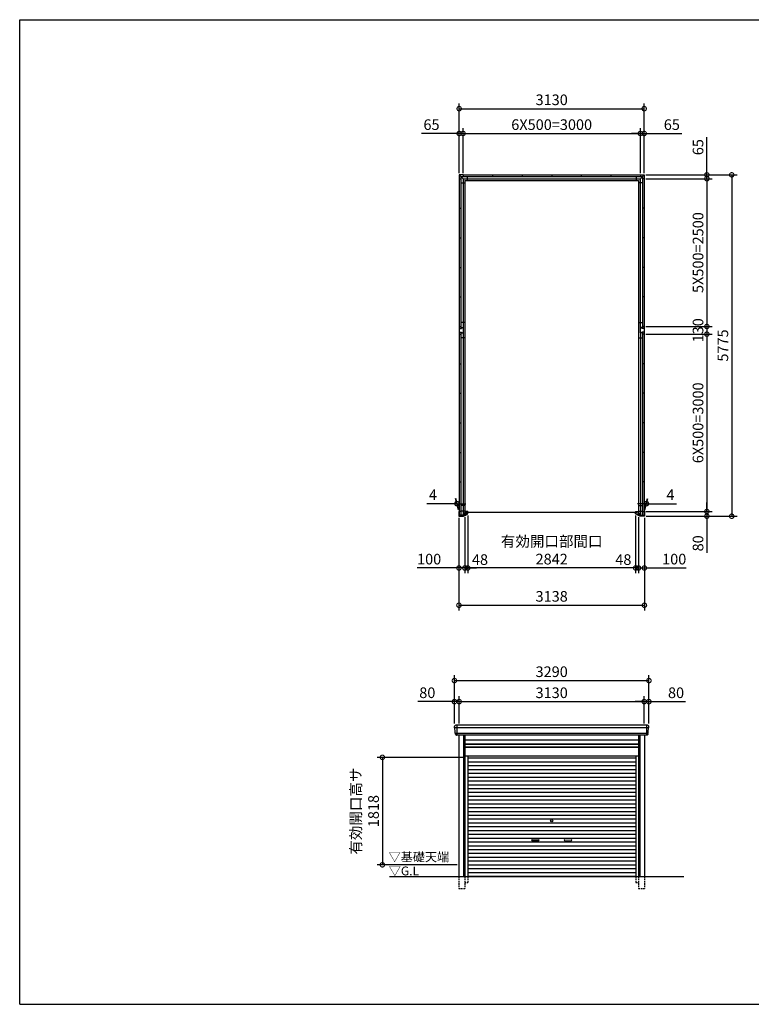
# Model space of a CAD drawing. Extents: x 0 to 24131, y -328 to 16658.
# Drawn here: x 0 to 12377, y 0 to 16658 of the extents above; entities that cross this region are included whole.
import ezdxf

# ---------------------------------------------------------------- set-up
doc = ezdxf.new("R2010")
doc.units = 0
doc.header["$LTSCALE"] = 20
doc.header["$PDMODE"] = 3
doc.header["$PDSIZE"] = 2
doc.linetypes.add('HIDDEN', pattern=[0.375, 0.25, -0.125])
doc.layers.get('0').update_dxf_attribs({"linetype": 'CONTINUOUS'})
doc.layers.get('DEFPOINTS').update_dxf_attribs({"linetype": 'CONTINUOUS'})
for name, color, linetype in [('仕様書枠', 230, 'CONTINUOUS'), ('寸法', 4, 'CONTINUOUS'), ('破線', 2, 'HIDDEN'), ('細線', 5, 'CONTINUOUS'), ('部品1', 7, 'CONTINUOUS'), ('Ｇ．Ｌ', 30, 'CONTINUOUS')]:
    doc.layers.add(name, color=color, linetype=linetype)
doc.styles.add('STYLE1', font='isocp.shx', dxfattribs={"bigfont": 'bigfont.shx'})
doc.styles.add('STYLE2', font='txt')
doc.dimstyles.new('INABA_S60G', dxfattribs={"dimscale": 60, "dimtxt": 3, "dimasz": 2.5, "dimexe": 1.5, "dimexo": 0.5, "dimgap": 1, "dimtad": 3, "dimdec": 1, "dimdsep": 46, "dimtxsty": 'STYLE1', "dimblk1": 'DOTSMALL', "dimblk2": 'DOTSMALL', "dimsah": 1, "dimcen": 0, "dimclrt": 7, "dimadec": 0, "dimazin": 0, "dimtfac": 1, "dimtdec": 4, "dimtix": 1, "dimtmove": 0, "dimatfit": 3, "dimldrblk": 'DOTSMALL', "dimfxl": 1, "dimtolj": 1, "dimtzin": 0, "dimarcsym": 0})

# ---------------------------------------------------------------- blocks, each defined once
blk = doc.blocks.new('_DOTSMALL')
at = {"color": 0, "linetype": 'ByBlock', "ltscale": 50, "const_width": 0.5}
blk.add_lwpolyline([(-0.0625, 0, 1), (0.0625, 0, 1)], format="xyb", close=True, dxfattribs=at)
blk = doc.blocks.new('*D3')
at = {"layer": 'DEFPOINTS', "color": 0, "ltscale": 50}
for p in [(10565, 11338), (10569, 8338), (11626, 8338)]:
    blk.add_point(p, dxfattribs=at)
at = {"layer": '寸法', "color": 0, "lineweight": -2, "ltscale": 50}
for p, q in [((10595, 11338), (11716, 11338)), ((11626, 11338), (11626, 8338)), ((10599, 8338), (11716, 8338))]:
    blk.add_line(p, q, dxfattribs=at)
at = {"layer": '寸法', "color": 0, "lineweight": -2, "ltscale": 50, "xscale": 150, "yscale": 150, "zscale": 150}
for p, rotation in [((11626, 11338), 90), ((11626, 8338), 270)]:
    blk.add_blockref('_DOTSMALL', p, dxfattribs=dict(at, rotation=rotation))
at = {"layer": '寸法', "color": 7, "ltscale": 50, "insert": (11476, 9838), "char_height": 180, "attachment_point": 5, "rotation": 90, "style": 'STYLE1'}
blk.add_mtext('\\A1;6X500=3000', dxfattribs=at)
blk = doc.blocks.new('*D4')
at = {"layer": 'DEFPOINTS', "color": 0, "ltscale": 50}
for p in [(10565, 8338), (10569, 8258), (11626, 8258)]:
    blk.add_point(p, dxfattribs=at)
at = {"layer": '寸法', "color": 0, "lineweight": -2, "ltscale": 50}
for p, q in [((10595, 8338), (11716, 8338)), ((11626, 8338), (11626, 8488)), ((11626, 8338), (11626, 8258)), ((10599, 8258), (11716, 8258)), ((11626, 8258), (11626, 7640))]:
    blk.add_line(p, q, dxfattribs=at)
at = {"layer": '寸法', "color": 0, "lineweight": -2, "ltscale": 50, "xscale": 150, "yscale": 150, "zscale": 150}
for p, rotation in [((11626, 8338), 270), ((11626, 8258), 90)]:
    blk.add_blockref('_DOTSMALL', p, dxfattribs=dict(at, rotation=rotation))
at = {"layer": '寸法', "color": 7, "ltscale": 50, "insert": (11476, 7799), "char_height": 180, "attachment_point": 5, "rotation": 90, "style": 'STYLE1'}
blk.add_mtext('\\A1;80', dxfattribs=at)
blk = doc.blocks.new('*D5')
at = {"layer": 'DEFPOINTS', "color": 0, "ltscale": 50}
for p in [(10565, 11468), (10565, 11338), (11626, 11338)]:
    blk.add_point(p, dxfattribs=at)
at = {"layer": '寸法', "color": 0, "lineweight": -2, "ltscale": 50}
for p, q in [((10595, 11468), (11716, 11468)), ((10595, 11338), (11716, 11338)), ((11626, 11468), (11626, 11338))]:
    blk.add_line(p, q, dxfattribs=at)
at = {"layer": '寸法', "color": 0, "lineweight": -2, "ltscale": 50, "xscale": 150, "yscale": 150, "zscale": 150}
for p, rotation in [((11626, 11468), 90), ((11626, 11338), 270)]:
    blk.add_blockref('_DOTSMALL', p, dxfattribs=dict(at, rotation=rotation))
at = {"layer": '寸法', "color": 7, "ltscale": 50, "insert": (11476, 11403), "char_height": 180, "attachment_point": 5, "rotation": 90, "style": 'STYLE1'}
blk.add_mtext('\\A1;130', dxfattribs=at)
blk = doc.blocks.new('*D6')
at = {"layer": 'DEFPOINTS', "color": 0, "ltscale": 50}
for p in [(10565, 13968), (10565, 11468), (11626, 11468)]:
    blk.add_point(p, dxfattribs=at)
at = {"layer": '寸法', "color": 0, "lineweight": -2, "ltscale": 50}
for p, q in [((10595, 13968), (11716, 13968)), ((11626, 13968), (11626, 11468)), ((10595, 11468), (11716, 11468))]:
    blk.add_line(p, q, dxfattribs=at)
at = {"layer": '寸法', "color": 0, "lineweight": -2, "ltscale": 50, "xscale": 150, "yscale": 150, "zscale": 150}
for p, rotation in [((11626, 13968), 90), ((11626, 11468), 270)]:
    blk.add_blockref('_DOTSMALL', p, dxfattribs=dict(at, rotation=rotation))
at = {"layer": '寸法', "color": 7, "ltscale": 50, "insert": (11476, 12718), "char_height": 180, "attachment_point": 5, "rotation": 90, "style": 'STYLE1'}
blk.add_mtext('\\A1;5X500=2500', dxfattribs=at)
blk = doc.blocks.new('*D7')
at = {"layer": 'DEFPOINTS', "color": 0, "ltscale": 50}
for p in [(10565, 14033), (10565, 13968), (11626, 13968)]:
    blk.add_point(p, dxfattribs=at)
at = {"layer": '寸法', "color": 0, "lineweight": -2, "ltscale": 50}
for p, q in [((11626, 14033), (11626, 14670)), ((10595, 14033), (11716, 14033)), ((11626, 13968), (11626, 14033)), ((10595, 13968), (11716, 13968)), ((11626, 13968), (11626, 13818))]:
    blk.add_line(p, q, dxfattribs=at)
at = {"layer": '寸法', "color": 0, "lineweight": -2, "ltscale": 50, "xscale": 150, "yscale": 150, "zscale": 150}
for p, rotation in [((11626, 14033), 270), ((11626, 13968), 90)]:
    blk.add_blockref('_DOTSMALL', p, dxfattribs=dict(at, rotation=rotation))
at = {"layer": '寸法', "color": 7, "ltscale": 50, "insert": (11476, 14502), "char_height": 180, "attachment_point": 5, "rotation": 90, "style": 'STYLE1'}
blk.add_mtext('\\A1;65', dxfattribs=at)
blk = doc.blocks.new('*D8')
at = {"layer": 'DEFPOINTS', "color": 0, "ltscale": 50}
for p in [(10565, 14033), (10569, 8258), (12046, 8258)]:
    blk.add_point(p, dxfattribs=at)
at = {"layer": '寸法', "color": 0, "lineweight": -2, "ltscale": 50}
for p, q in [((10595, 14033), (12136, 14033)), ((12046, 14033), (12046, 8258)), ((10599, 8258), (12136, 8258))]:
    blk.add_line(p, q, dxfattribs=at)
at = {"layer": '寸法', "color": 0, "lineweight": -2, "ltscale": 50, "xscale": 150, "yscale": 150, "zscale": 150}
for p, rotation in [((12046, 14033), 90), ((12046, 8258), 270)]:
    blk.add_blockref('_DOTSMALL', p, dxfattribs=dict(at, rotation=rotation))
at = {"layer": '寸法', "color": 7, "ltscale": 50, "insert": (11896, 11146), "char_height": 180, "attachment_point": 5, "rotation": 90, "style": 'STYLE1'}
blk.add_mtext('\\A1;5775', dxfattribs=at)
blk = doc.blocks.new('*D9')
at = {"layer": 'DEFPOINTS', "color": 0, "ltscale": 50}
for p in [(7500, 14733), (7435, 14033), (7500, 14033)]:
    blk.add_point(p, dxfattribs=at)
at = {"layer": '寸法', "color": 0, "lineweight": -2, "ltscale": 50}
for p, q in [((7435, 14733), (6799, 14733)), ((7435, 14063), (7435, 14823)), ((7500, 14733), (7435, 14733)), ((7500, 14063), (7500, 14823)), ((7500, 14733), (7650, 14733))]:
    blk.add_line(p, q, dxfattribs=at)
at = {"layer": '寸法', "color": 0, "lineweight": -2, "ltscale": 50, "xscale": 150, "yscale": 150, "zscale": 150}
blk.add_blockref('_DOTSMALL', (7435, 14733), dxfattribs=at)
at = {"layer": '寸法', "color": 0, "lineweight": -2, "ltscale": 50, "xscale": 150, "yscale": 150, "zscale": 150, "rotation": 180}
blk.add_blockref('_DOTSMALL', (7500, 14733), dxfattribs=at)
at = {"layer": '寸法', "color": 7, "ltscale": 50, "insert": (6967, 14883), "char_height": 180, "attachment_point": 5, "style": 'STYLE1'}
blk.add_mtext('\\A1;65', dxfattribs=at)
blk = doc.blocks.new('*D10')
at = {"layer": 'DEFPOINTS', "color": 0, "ltscale": 50}
for p in [(10565, 14733), (10500, 14033), (10565, 14033)]:
    blk.add_point(p, dxfattribs=at)
at = {"layer": '寸法', "color": 0, "lineweight": -2, "ltscale": 50}
for p, q in [((10500, 14733), (10350, 14733)), ((10500, 14063), (10500, 14823)), ((10500, 14733), (10565, 14733)), ((10565, 14063), (10565, 14823)), ((10565, 14733), (11201, 14733))]:
    blk.add_line(p, q, dxfattribs=at)
at = {"layer": '寸法', "color": 0, "lineweight": -2, "ltscale": 50, "xscale": 150, "yscale": 150, "zscale": 150}
blk.add_blockref('_DOTSMALL', (10500, 14733), dxfattribs=at)
at = {"layer": '寸法', "color": 0, "lineweight": -2, "ltscale": 50, "xscale": 150, "yscale": 150, "zscale": 150, "rotation": 180}
blk.add_blockref('_DOTSMALL', (10565, 14733), dxfattribs=at)
at = {"layer": '寸法', "color": 7, "ltscale": 50, "insert": (11033, 14883), "char_height": 180, "attachment_point": 5, "style": 'STYLE1'}
blk.add_mtext('\\A1;65', dxfattribs=at)
blk = doc.blocks.new('*D11')
at = {"layer": 'DEFPOINTS', "color": 0, "ltscale": 50}
for p in [(10500, 14733), (7500, 14033), (10500, 14033)]:
    blk.add_point(p, dxfattribs=at)
at = {"layer": '寸法', "color": 0, "lineweight": -2, "ltscale": 50}
for p, q in [((7500, 14063), (7500, 14823)), ((7500, 14733), (10500, 14733)), ((10500, 14063), (10500, 14823))]:
    blk.add_line(p, q, dxfattribs=at)
at = {"layer": '寸法', "color": 0, "lineweight": -2, "ltscale": 50, "xscale": 150, "yscale": 150, "zscale": 150, "rotation": 180}
blk.add_blockref('_DOTSMALL', (7500, 14733), dxfattribs=at)
at = {"layer": '寸法', "color": 0, "lineweight": -2, "ltscale": 50, "xscale": 150, "yscale": 150, "zscale": 150}
blk.add_blockref('_DOTSMALL', (10500, 14733), dxfattribs=at)
at = {"layer": '寸法', "color": 7, "ltscale": 50, "insert": (9000, 14883), "char_height": 180, "attachment_point": 5, "style": 'STYLE1'}
blk.add_mtext('\\A1;6X500=3000', dxfattribs=at)
blk = doc.blocks.new('*D12')
at = {"layer": 'DEFPOINTS', "color": 0, "ltscale": 50}
for p in [(10565, 15153), (7435, 14033), (10565, 14033)]:
    blk.add_point(p, dxfattribs=at)
at = {"layer": '寸法', "color": 0, "lineweight": -2, "ltscale": 50}
for p, q in [((7435, 14063), (7435, 15243)), ((10565, 14063), (10565, 15243)), ((7435, 15153), (10565, 15153))]:
    blk.add_line(p, q, dxfattribs=at)
at = {"layer": '寸法', "color": 0, "lineweight": -2, "ltscale": 50, "xscale": 150, "yscale": 150, "zscale": 150, "rotation": 180}
blk.add_blockref('_DOTSMALL', (7435, 15153), dxfattribs=at)
at = {"layer": '寸法', "color": 0, "lineweight": -2, "ltscale": 50, "xscale": 150, "yscale": 150, "zscale": 150}
blk.add_blockref('_DOTSMALL', (10565, 15153), dxfattribs=at)
at = {"layer": '寸法', "color": 7, "ltscale": 50, "insert": (9000, 15303), "char_height": 180, "attachment_point": 5, "style": 'STYLE1'}
blk.add_mtext('\\A1;3130', dxfattribs=at)
blk = doc.blocks.new('*D13')
at = {"layer": 'DEFPOINTS', "color": 0, "ltscale": 50}
for p in [(10469, 8271), (10569, 8258), (10569, 7382)]:
    blk.add_point(p, dxfattribs=at)
at = {"layer": '寸法', "color": 0, "lineweight": -2, "ltscale": 50}
for p, q in [((10469, 8241), (10469, 7292)), ((10569, 8228), (10569, 7292)), ((10469, 7382), (10319, 7382)), ((10469, 7382), (10569, 7382)), ((10569, 7382), (11277, 7382))]:
    blk.add_line(p, q, dxfattribs=at)
at = {"layer": '寸法', "color": 0, "lineweight": -2, "ltscale": 50, "xscale": 150, "yscale": 150, "zscale": 150}
blk.add_blockref('_DOTSMALL', (10469, 7382), dxfattribs=at)
at = {"layer": '寸法', "color": 0, "lineweight": -2, "ltscale": 50, "xscale": 150, "yscale": 150, "zscale": 150, "rotation": 180}
blk.add_blockref('_DOTSMALL', (10569, 7382), dxfattribs=at)
at = {"layer": '寸法', "color": 7, "ltscale": 50, "insert": (11073, 7532), "char_height": 180, "attachment_point": 5, "style": 'STYLE1'}
blk.add_mtext('\\A1;100', dxfattribs=at)
blk = doc.blocks.new('*D14')
at = {"layer": 'DEFPOINTS', "color": 0, "ltscale": 50}
for p in [(7431, 8258), (7531, 8271), (7531, 7382)]:
    blk.add_point(p, dxfattribs=at)
at = {"layer": '寸法', "color": 0, "lineweight": -2, "ltscale": 50}
for p, q in [((7431, 8228), (7431, 7292)), ((7531, 8241), (7531, 7292)), ((7431, 7382), (6723, 7382)), ((7531, 7382), (7431, 7382)), ((7531, 7382), (7681, 7382))]:
    blk.add_line(p, q, dxfattribs=at)
at = {"layer": '寸法', "color": 0, "lineweight": -2, "ltscale": 50, "xscale": 150, "yscale": 150, "zscale": 150}
blk.add_blockref('_DOTSMALL', (7431, 7382), dxfattribs=at)
at = {"layer": '寸法', "color": 0, "lineweight": -2, "ltscale": 50, "xscale": 150, "yscale": 150, "zscale": 150, "rotation": 180}
blk.add_blockref('_DOTSMALL', (7531, 7382), dxfattribs=at)
at = {"layer": '寸法', "color": 7, "ltscale": 50, "insert": (6927, 7532), "char_height": 180, "attachment_point": 5, "style": 'STYLE1'}
blk.add_mtext('\\A1;100', dxfattribs=at)
blk = doc.blocks.new('*D15')
at = {"layer": 'DEFPOINTS', "color": 0, "ltscale": 50}
for p in [(7431, 8258), (10569, 8258), (10569, 6752)]:
    blk.add_point(p, dxfattribs=at)
at = {"layer": '寸法', "color": 0, "lineweight": -2, "ltscale": 50}
for p, q in [((7431, 8228), (7431, 6662)), ((10569, 8228), (10569, 6662)), ((7431, 6752), (10569, 6752))]:
    blk.add_line(p, q, dxfattribs=at)
at = {"layer": '寸法', "color": 0, "lineweight": -2, "ltscale": 50, "xscale": 150, "yscale": 150, "zscale": 150, "rotation": 180}
blk.add_blockref('_DOTSMALL', (7431, 6752), dxfattribs=at)
at = {"layer": '寸法', "color": 0, "lineweight": -2, "ltscale": 50, "xscale": 150, "yscale": 150, "zscale": 150}
blk.add_blockref('_DOTSMALL', (10569, 6752), dxfattribs=at)
at = {"layer": '寸法', "color": 7, "ltscale": 50, "insert": (9000, 6902), "char_height": 180, "attachment_point": 5, "style": 'STYLE1'}
blk.add_mtext('\\A1;3138', dxfattribs=at)
blk = doc.blocks.new('*D16')
at = {"layer": 'DEFPOINTS', "color": 0, "ltscale": 50}
for p in [(10565, 8338), (10569, 8338), (10604, 8470)]:
    blk.add_point(p, dxfattribs=at)
at = {"layer": '寸法', "color": 0, "lineweight": -2, "ltscale": 50}
for p, q in [((10573, 8368), (10624, 8560)), ((10577, 8368), (10628, 8560)), ((10600, 8470), (10450, 8470)), ((10600, 8470), (10604, 8470)), ((10604, 8470), (11114, 8470))]:
    blk.add_line(p, q, dxfattribs=at)
at = {"layer": '寸法', "color": 0, "lineweight": -2, "ltscale": 50, "xscale": 150, "yscale": 150, "zscale": 150}
blk.add_blockref('_DOTSMALL', (10600, 8470), dxfattribs=at)
at = {"layer": '寸法', "color": 0, "lineweight": -2, "ltscale": 50, "xscale": 150, "yscale": 150, "zscale": 150, "rotation": 180}
blk.add_blockref('_DOTSMALL', (10604, 8470), dxfattribs=at)
at = {"layer": '寸法', "color": 7, "ltscale": 50, "insert": (11009, 8620), "char_height": 180, "attachment_point": 5, "style": 'STYLE1'}
blk.add_mtext('\\A1;4', dxfattribs=at)
blk = doc.blocks.new('*D17')
at = {"layer": 'DEFPOINTS', "color": 0, "ltscale": 50}
for p in [(7396, 8470), (7431, 8338), (7435, 8338)]:
    blk.add_point(p, dxfattribs=at)
at = {"layer": '寸法', "color": 0, "lineweight": -2, "ltscale": 50}
for p, q in [((7423, 8368), (7372, 8560)), ((7427, 8368), (7376, 8560)), ((7396, 8470), (6886, 8470)), ((7400, 8470), (7396, 8470)), ((7400, 8470), (7550, 8470))]:
    blk.add_line(p, q, dxfattribs=at)
at = {"layer": '寸法', "color": 0, "lineweight": -2, "ltscale": 50, "xscale": 150, "yscale": 150, "zscale": 150}
blk.add_blockref('_DOTSMALL', (7396, 8470), dxfattribs=at)
at = {"layer": '寸法', "color": 0, "lineweight": -2, "ltscale": 50, "xscale": 150, "yscale": 150, "zscale": 150, "rotation": 180}
blk.add_blockref('_DOTSMALL', (7400, 8470), dxfattribs=at)
at = {"layer": '寸法', "color": 7, "ltscale": 50, "insert": (6991, 8620), "char_height": 180, "attachment_point": 5, "style": 'STYLE1'}
blk.add_mtext('\\A1;4', dxfattribs=at)
blk = doc.blocks.new('*D18')
at = {"layer": 'DEFPOINTS', "color": 0, "ltscale": 50}
for p in [(7579, 8299), (10421, 8299), (7579, 7382)]:
    blk.add_point(p, dxfattribs=at)
at = {"layer": '寸法', "color": 0, "lineweight": -2, "ltscale": 50}
for p, q in [((7579, 8269), (7579, 7292)), ((10421, 8269), (10421, 7292)), ((10421, 7382), (7579, 7382))]:
    blk.add_line(p, q, dxfattribs=at)
at = {"layer": '寸法', "color": 0, "lineweight": -2, "ltscale": 50, "xscale": 150, "yscale": 150, "zscale": 150, "rotation": 180}
blk.add_blockref('_DOTSMALL', (7579, 7382), dxfattribs=at)
at = {"layer": '寸法', "color": 0, "lineweight": -2, "ltscale": 50, "xscale": 150, "yscale": 150, "zscale": 150}
blk.add_blockref('_DOTSMALL', (10421, 7382), dxfattribs=at)
at = {"layer": '寸法', "color": 7, "ltscale": 50, "insert": (9000, 7682), "char_height": 180, "attachment_point": 5, "style": 'STYLE1'}
blk.add_mtext('\\A1;有効開口部間口\\P2842', dxfattribs=at)
blk = doc.blocks.new('*D19')
at = {"layer": 'DEFPOINTS', "color": 0, "ltscale": 50}
for p in [(7531, 8271), (7579, 8299), (7579, 7382)]:
    blk.add_point(p, dxfattribs=at)
at = {"layer": '寸法', "color": 0, "lineweight": -2, "ltscale": 50}
for p, q in [((7531, 8241), (7531, 7292)), ((7579, 8269), (7579, 7292)), ((7531, 7382), (7381, 7382)), ((7531, 7382), (7579, 7382)), ((7579, 7382), (7729, 7382))]:
    blk.add_line(p, q, dxfattribs=at)
at = {"layer": '寸法', "color": 0, "lineweight": -2, "ltscale": 50, "xscale": 150, "yscale": 150, "zscale": 150}
blk.add_blockref('_DOTSMALL', (7531, 7382), dxfattribs=at)
at = {"layer": '寸法', "color": 0, "lineweight": -2, "ltscale": 50, "xscale": 150, "yscale": 150, "zscale": 150, "rotation": 180}
blk.add_blockref('_DOTSMALL', (7579, 7382), dxfattribs=at)
at = {"layer": '寸法', "color": 7, "ltscale": 50, "insert": (7787, 7524), "char_height": 180, "attachment_point": 5, "style": 'STYLE1'}
blk.add_mtext('\\A1;48', dxfattribs=at)
blk = doc.blocks.new('*D20')
at = {"layer": 'DEFPOINTS', "color": 0, "ltscale": 50}
for p in [(10421, 8299), (10469, 8271), (10421, 7382)]:
    blk.add_point(p, dxfattribs=at)
at = {"layer": '寸法', "color": 0, "lineweight": -2, "ltscale": 50}
for p, q in [((10421, 8269), (10421, 7292)), ((10469, 8241), (10469, 7292)), ((10421, 7382), (10271, 7382)), ((10469, 7382), (10421, 7382)), ((10469, 7382), (10619, 7382))]:
    blk.add_line(p, q, dxfattribs=at)
at = {"layer": '寸法', "color": 0, "lineweight": -2, "ltscale": 50, "xscale": 150, "yscale": 150, "zscale": 150}
blk.add_blockref('_DOTSMALL', (10421, 7382), dxfattribs=at)
at = {"layer": '寸法', "color": 0, "lineweight": -2, "ltscale": 50, "xscale": 150, "yscale": 150, "zscale": 150, "rotation": 180}
blk.add_blockref('_DOTSMALL', (10469, 7382), dxfattribs=at)
at = {"layer": '寸法', "color": 7, "ltscale": 50, "insert": (10213, 7524), "char_height": 180, "attachment_point": 5, "style": 'STYLE1'}
blk.add_mtext('\\A1;48', dxfattribs=at)
blk = doc.blocks.new('*D21')
at = {"layer": 'DEFPOINTS', "color": 0, "ltscale": 50}
for p in [(7435, 5121), (7355, 4720), (7435, 4720)]:
    blk.add_point(p, dxfattribs=at)
at = {"layer": '寸法', "color": 0, "lineweight": -2, "ltscale": 50}
for p, q in [((7355, 4750), (7355, 5211)), ((7435, 4750), (7435, 5211)), ((7355, 5121), (6737, 5121)), ((7435, 5121), (7355, 5121)), ((7435, 5121), (7585, 5121))]:
    blk.add_line(p, q, dxfattribs=at)
at = {"layer": '寸法', "color": 0, "lineweight": -2, "ltscale": 50, "xscale": 150, "yscale": 150, "zscale": 150}
blk.add_blockref('_DOTSMALL', (7355, 5121), dxfattribs=at)
at = {"layer": '寸法', "color": 0, "lineweight": -2, "ltscale": 50, "xscale": 150, "yscale": 150, "zscale": 150, "rotation": 180}
blk.add_blockref('_DOTSMALL', (7435, 5121), dxfattribs=at)
at = {"layer": '寸法', "color": 7, "ltscale": 50, "insert": (6896, 5271), "char_height": 180, "attachment_point": 5, "style": 'STYLE1'}
blk.add_mtext('\\A1;80', dxfattribs=at)
blk = doc.blocks.new('*D22')
at = {"layer": 'DEFPOINTS', "color": 0, "ltscale": 50}
for p in [(10565, 5121), (7435, 4720), (10565, 4720)]:
    blk.add_point(p, dxfattribs=at)
at = {"layer": '寸法', "color": 0, "lineweight": -2, "ltscale": 50}
for p, q in [((7435, 4750), (7435, 5211)), ((10565, 4750), (10565, 5211)), ((7435, 5121), (10565, 5121))]:
    blk.add_line(p, q, dxfattribs=at)
at = {"layer": '寸法', "color": 0, "lineweight": -2, "ltscale": 50, "xscale": 150, "yscale": 150, "zscale": 150, "rotation": 180}
blk.add_blockref('_DOTSMALL', (7435, 5121), dxfattribs=at)
at = {"layer": '寸法', "color": 0, "lineweight": -2, "ltscale": 50, "xscale": 150, "yscale": 150, "zscale": 150}
blk.add_blockref('_DOTSMALL', (10565, 5121), dxfattribs=at)
at = {"layer": '寸法', "color": 7, "ltscale": 50, "insert": (9000, 5271), "char_height": 180, "attachment_point": 5, "style": 'STYLE1'}
blk.add_mtext('\\A1;3130', dxfattribs=at)
blk = doc.blocks.new('*D23')
at = {"layer": 'DEFPOINTS', "color": 0, "ltscale": 50}
for p in [(10645, 5121), (10565, 4720), (10645, 4720)]:
    blk.add_point(p, dxfattribs=at)
at = {"layer": '寸法', "color": 0, "lineweight": -2, "ltscale": 50}
for p, q in [((10565, 4750), (10565, 5211)), ((10645, 4750), (10645, 5211)), ((10565, 5121), (10415, 5121)), ((10565, 5121), (10645, 5121)), ((10645, 5121), (11263, 5121))]:
    blk.add_line(p, q, dxfattribs=at)
at = {"layer": '寸法', "color": 0, "lineweight": -2, "ltscale": 50, "xscale": 150, "yscale": 150, "zscale": 150}
blk.add_blockref('_DOTSMALL', (10565, 5121), dxfattribs=at)
at = {"layer": '寸法', "color": 0, "lineweight": -2, "ltscale": 50, "xscale": 150, "yscale": 150, "zscale": 150, "rotation": 180}
blk.add_blockref('_DOTSMALL', (10645, 5121), dxfattribs=at)
at = {"layer": '寸法', "color": 7, "ltscale": 50, "insert": (11104, 5271), "char_height": 180, "attachment_point": 5, "style": 'STYLE1'}
blk.add_mtext('\\A1;80', dxfattribs=at)
blk = doc.blocks.new('*D24')
at = {"layer": 'DEFPOINTS', "color": 0, "ltscale": 50}
for p in [(10645, 5477), (7355, 4720), (10645, 4720)]:
    blk.add_point(p, dxfattribs=at)
at = {"layer": '寸法', "color": 0, "lineweight": -2, "ltscale": 50}
for p, q in [((7355, 4750), (7355, 5567)), ((10645, 4750), (10645, 5567)), ((7355, 5477), (10645, 5477))]:
    blk.add_line(p, q, dxfattribs=at)
at = {"layer": '寸法', "color": 0, "lineweight": -2, "ltscale": 50, "xscale": 150, "yscale": 150, "zscale": 150, "rotation": 180}
blk.add_blockref('_DOTSMALL', (7355, 5477), dxfattribs=at)
at = {"layer": '寸法', "color": 0, "lineweight": -2, "ltscale": 50, "xscale": 150, "yscale": 150, "zscale": 150}
blk.add_blockref('_DOTSMALL', (10645, 5477), dxfattribs=at)
at = {"layer": '寸法', "color": 7, "ltscale": 50, "insert": (9000, 5627), "char_height": 180, "attachment_point": 5, "style": 'STYLE1'}
blk.add_mtext('\\A1;3290', dxfattribs=at)
blk = doc.blocks.new('*D25')
at = {"layer": 'DEFPOINTS', "color": 0, "ltscale": 50}
for p in [(7531, 4178), (6136, 2360), (7431, 2360)]:
    blk.add_point(p, dxfattribs=at)
at = {"layer": '寸法', "color": 0, "lineweight": -2, "ltscale": 50}
for p, q in [((7501, 4178), (6046, 4178)), ((6136, 4178), (6136, 2360)), ((7401, 2360), (6046, 2360))]:
    blk.add_line(p, q, dxfattribs=at)
at = {"layer": '寸法', "color": 0, "lineweight": -2, "ltscale": 50, "xscale": 150, "yscale": 150, "zscale": 150}
for p, rotation in [((6136, 4178), 90), ((6136, 2360), 270)]:
    blk.add_blockref('_DOTSMALL', p, dxfattribs=dict(at, rotation=rotation))
at = {"layer": '寸法', "color": 7, "ltscale": 50, "insert": (5836, 3269), "char_height": 180, "attachment_point": 5, "rotation": 90, "style": 'STYLE1'}
blk.add_mtext('\\A1;有効開口高サ \\P1818', dxfattribs=at)

msp = doc.modelspace()

# ---------------------------------------------------------------- linework, layer by layer
at = {"layer": '仕様書枠', "ltscale": 50}
for p, q in [((0, 16658.4), (24130.8, 16658.4)), ((0, 0), (0, 16658.4)), ((0, 0), (24130.8, 0))]:
    msp.add_line(p, q, dxfattribs=at)
at = {"layer": '破線', "ltscale": 5}
for p, q in [((7430.91, 2160), (7430.91, 1960)), ((7530.91, 2160), (7530.91, 1960)), ((7530.91, 2060), (7578.91, 2060)), ((7578.91, 2160), (7578.91, 2060)), ((10421.11, 2160), (10421.11, 2060)), ((10421.11, 2060), (10469.11, 2060)), ((10469.11, 2160), (10469.11, 1960)), ((10569.11, 2160), (10569.11, 1960)), ((7430.91, 1960), (7530.91, 1960)), ((10469.11, 1960), (10569.11, 1960))]:
    msp.add_line(p, q, dxfattribs=at)
at = {"layer": '細線', "ltscale": 50}
for p, q in [((10641.06, 4677.93), (7358.96, 4677.93)), ((7431.01, 4677.93), (7362.85, 4677.93)), ((7397.01, 4720), (7397.01, 4553)), ((10603.01, 4720), (10603.01, 4553)), ((10629.56, 4583.51), (7370.46, 4583.51)), ((7510.91, 4553), (7510.91, 2160)), ((10489.11, 4553), (10489.11, 2160)), ((7530.91, 4403), (10469.11, 4403)), ((7530.91, 4358), (10469.11, 4358)), ((7578.91, 4167.45), (10421.11, 4167.45)), ((7578.91, 4102.95), (10421.11, 4102.95)), ((7578.91, 4038.45), (10421.11, 4038.45)), ((7578.91, 3973.95), (10421.11, 3973.95)), ((7578.91, 3909.45), (10421.11, 3909.45)), ((7578.91, 3844.95), (10421.11, 3844.95)), ((7578.91, 3780.45), (10421.11, 3780.45)), ((7578.91, 3715.95), (10421.11, 3715.95)), ((7578.91, 3651.45), (10421.11, 3651.45)), ((7578.91, 3586.95), (10421.11, 3586.95)), ((7578.91, 3522.45), (10421.11, 3522.45)), ((7578.91, 3457.95), (10421.11, 3457.95)), ((7578.91, 3393.45), (10421.11, 3393.45)), ((7578.91, 3328.95), (10421.11, 3328.95)), ((7578.91, 3264.45), (10421.11, 3264.45)), ((7578.91, 3199.95), (10421.11, 3199.95)), ((7578.91, 3135.45), (10421.11, 3135.45)), ((7578.91, 3070.95), (10421.11, 3070.95)), ((7578.91, 3006.45), (10421.11, 3006.45)), ((7578.91, 2941.95), (10421.11, 2941.95)), ((7578.91, 2877.45), (10421.11, 2877.45)), ((7578.91, 2812.95), (10421.11, 2812.95)), ((7578.91, 2748.45), (10421.11, 2748.45)), ((7578.91, 2683.95), (10421.11, 2683.95)), ((8676.51, 2797.2), (8773.51, 2797.2)), ((8773.51, 2764.2), (8676.51, 2764.2)), ((9323.51, 2797.2), (9226.51, 2797.2)), ((9226.51, 2764.2), (9323.51, 2764.2)), ((7578.91, 2619.45), (10421.11, 2619.45)), ((7578.91, 2554.95), (10421.11, 2554.95)), ((7578.91, 2490.45), (10421.11, 2490.45)), ((7578.91, 2425.95), (10421.11, 2425.95)), ((7578.91, 2361.45), (10421.11, 2361.45)), ((7578.91, 2296.95), (10421.11, 2296.95)), ((7578.91, 2232.45), (10421.11, 2232.45)), ((7578.91, 2168.8), (10421.11, 2168.8))]:
    msp.add_line(p, q, dxfattribs=at)
at = {"layer": '細線'}
for p, q in [((7397.01, 4719.8), (7397.01, 4553.2)), ((10603.01, 4719.8), (10603.01, 4553.2))]:
    msp.add_line(p, q, dxfattribs=at)
at = {"layer": '細線', "ltscale": 50}
msp.add_circle((9000.01, 3103.2), 18, dxfattribs=at)
for centre, start, end in [((8676.51, 2780.7), 90, 270), ((8773.51, 2780.7), 270, 90), ((9226.51, 2780.7), 90, 270), ((9323.51, 2780.7), 270, 90)]:
    msp.add_arc(centre, 16.5, start, end, dxfattribs=at)
at = {"layer": '部品1', "ltscale": 50}
for p, q in [((7435.01, 14033.4), (7435.01, 13968.4)), ((7500.01, 14033.4), (7435.01, 14033.4)), ((7435.01, 14033.4), (7500.01, 13968.4)), ((7463.01, 14005.4), (7463.01, 11435.4)), ((7463.01, 14005.4), (10537.01, 14005.4)), ((7500.01, 14033.4), (7500.01, 14005.4)), ((7500.01, 14033.4), (10500.01, 14033.4)), ((7571.51, 14005.4), (7571.51, 13938.4)), ((8000.01, 14033.4), (8000.01, 14005.4)), ((8500.01, 14033.4), (8500.01, 14005.4)), ((9000.01, 14033.4), (9000.01, 14005.4)), ((9500.01, 14033.4), (9500.01, 14005.4)), ((10000.01, 14033.4), (10000.01, 14005.4)), ((10428.51, 14005.4), (10428.51, 13938.4)), ((10500.01, 14033.4), (10565.01, 14033.4)), ((10500.01, 14033.4), (10500.01, 14005.4)), ((10565.01, 14033.4), (10500.01, 13968.4)), ((10537.01, 14005.4), (10537.01, 11435.4)), ((10565.01, 14033.4), (10565.01, 13968.4)), ((7435.01, 13968.4), (7435.01, 11468.4)), ((7435.01, 13968.4), (7463.01, 13968.4)), ((7435.01, 13968.4), (7463.01, 13968.4)), ((7463.01, 13896.9), (7530.01, 13896.9)), ((7500.01, 13968.4), (7500.01, 11448.4)), ((7500.01, 13968.4), (7500.01, 11448.4)), ((7500.01, 13968.4), (10500.01, 13968.4)), ((7530.01, 13938.4), (7530.01, 8311.9)), ((7530.01, 13938.4), (10470.01, 13938.4)), ((10470.01, 13938.4), (10470.01, 8311.9)), ((10537.01, 13896.9), (10470.01, 13896.9)), ((10500.01, 11448.4), (10500.01, 13968.4)), ((10565.01, 13968.4), (10537.01, 13968.4)), ((10565.01, 13968.4), (10537.01, 13968.4)), ((10565.01, 13968.4), (10565.01, 11468.4)), ((7435.01, 13468.4), (7463.01, 13468.4)), ((7435.01, 13468.4), (7463.01, 13468.4)), ((10565.01, 13468.4), (10537.01, 13468.4)), ((10565.01, 13468.4), (10537.01, 13468.4)), ((7435.01, 12968.4), (7463.01, 12968.4)), ((7435.01, 12968.4), (7463.01, 12968.4)), ((10565.01, 12968.4), (10537.01, 12968.4)), ((10565.01, 12968.4), (10537.01, 12968.4)), ((7435.01, 12468.4), (7463.01, 12468.4)), ((7435.01, 12468.4), (7463.01, 12468.4)), ((10565.01, 12468.4), (10537.01, 12468.4)), ((10565.01, 12468.4), (10537.01, 12468.4)), ((7435.01, 11968.4), (7463.01, 11968.4)), ((7435.01, 11968.4), (7463.01, 11968.4)), ((10565.01, 11968.4), (10537.01, 11968.4)), ((10565.01, 11968.4), (10537.01, 11968.4)), ((7530.01, 11533.4), (7463.01, 11533.4)), ((10470.01, 11533.4), (10537.01, 11533.4)), ((7435.01, 11468.4), (7463.01, 11468.4)), ((7435.01, 11468.4), (7435.01, 11338.4)), ((7435.01, 11435.4), (7475.01, 11435.4)), ((7435.01, 11371.4), (7475.01, 11371.4)), ((7435.01, 11338.4), (7463.01, 11338.4)), ((7435.01, 11338.4), (7435.01, 8273.9)), ((7463.01, 11448.4), (7475.01, 11448.4)), ((7463.01, 11371.4), (7463.01, 8273.9)), ((7463.01, 11358.4), (7475.01, 11358.4)), ((7475.01, 11448.4), (7500.01, 11448.4)), ((7475.01, 11448.4), (7475.01, 11435.4)), ((7475.01, 11371.4), (7475.01, 11358.4)), ((7475.01, 11358.4), (7500.01, 11358.4)), ((7500.01, 11448.4), (7500.01, 11358.4)), ((7500.01, 11358.4), (7500.01, 8338.4)), ((7500.01, 11358.4), (7500.01, 8273.9)), ((10500.01, 11448.4), (10525.01, 11448.4)), ((10500.01, 11358.4), (10500.01, 11448.4)), ((10537.01, 11448.4), (10500.01, 11448.4)), ((10500.01, 11358.4), (10500.01, 10933.4)), ((10500.01, 11358.4), (10500.01, 10933.4)), ((10525.01, 11358.4), (10500.01, 11358.4)), ((10500.01, 11358.4), (10500.01, 8338.4)), ((10500.01, 11358.4), (10500.01, 8273.9)), ((10525.01, 11448.4), (10525.01, 11435.4)), ((10565.01, 11435.4), (10525.01, 11435.4)), ((10525.01, 11371.4), (10525.01, 11358.4)), ((10565.01, 11371.4), (10525.01, 11371.4)), ((10537.01, 11358.4), (10525.01, 11358.4)), ((10537.01, 11468.4), (10565.01, 11468.4)), ((10565.01, 11468.4), (10537.01, 11468.4)), ((10537.01, 11371.4), (10537.01, 8273.9)), ((10565.01, 11338.4), (10537.01, 11338.4)), ((10565.01, 11468.4), (10565.01, 11338.4)), ((10565.01, 11338.4), (10565.01, 8273.9)), ((7530.01, 11273.4), (7463.01, 11273.4)), ((10470.01, 11273.4), (10537.01, 11273.4)), ((7435.01, 10838.4), (7463.01, 10838.4)), ((10565.01, 10838.4), (10537.01, 10838.4)), ((7435.01, 10338.4), (7463.01, 10338.4)), ((10565.01, 10338.4), (10537.01, 10338.4)), ((7435.01, 9838.4), (7463.01, 9838.4)), ((10565.01, 9838.4), (10537.01, 9838.4)), ((7435.01, 9338.4), (7463.01, 9338.4)), ((10565.01, 9338.4), (10537.01, 9338.4)), ((7435.01, 8838.4), (7463.01, 8838.4)), ((10565.01, 8838.4), (10537.01, 8838.4)), ((7461.01, 8338.4), (7431.01, 8338.4)), ((7431.01, 8338.4), (7431.01, 8258.4)), ((7461.01, 8338.4), (7461.01, 8316.4)), ((7530.01, 8436.9), (7463.01, 8436.9)), ((7530.01, 8341.9), (7464.51, 8341.9)), ((7530.91, 8338.4), (7530.91, 8299.4)), ((7579.01, 8338.4), (7579.01, 8329.4)), ((10421.01, 8338.4), (10421.01, 8329.4)), ((10469.01, 8338.4), (10469.01, 8299.4)), ((10470.01, 8436.9), (10537.01, 8436.9)), ((10470.01, 8341.9), (10537.01, 8341.9)), ((10539.01, 8338.4), (10539.01, 8316.4)), ((10539.01, 8338.4), (10569.01, 8338.4)), ((10569.01, 8338.4), (10569.01, 8258.4)), ((7520.51, 8273.9), (7431.01, 8273.9)), ((7431.01, 8258.4), (7511.01, 8258.4)), ((7531.01, 8309.4), (7508.01, 8309.4)), ((7511.01, 8258.4), (7531.01, 8270.9)), ((7520.51, 8311.9), (7520.51, 8273.9)), ((7530.01, 8311.9), (7520.51, 8311.9)), ((7531.01, 8309.4), (7531.01, 8270.9)), ((7579.01, 8299.4), (7579.01, 8308.4)), ((10421.01, 8299.4), (10421.01, 8308.4)), ((10469.01, 8309.4), (10492.01, 8309.4)), ((10469.01, 8309.4), (10469.01, 8270.9)), ((10489.01, 8258.4), (10469.01, 8270.9)), ((10470.01, 8311.9), (10479.51, 8311.9)), ((10479.51, 8311.9), (10479.51, 8273.9)), ((10479.51, 8273.9), (10569.01, 8273.9)), ((10569.01, 8258.4), (10489.01, 8258.4)), ((10623.94, 4720), (7376.08, 4720)), ((10609.08, 4553), (7390.94, 4553)), ((7430.91, 4553), (7430.91, 2160)), ((7530.91, 4553), (7530.91, 2160)), ((10469.11, 4553), (10469.11, 2160)), ((10569.11, 4553), (10569.11, 2160)), ((7530.91, 4472.5), (10469.11, 4472.5)), ((7530.91, 4408.5), (10469.11, 4408.5)), ((7530.91, 4351), (10469.11, 4351)), ((7530.91, 4205), (10469.11, 4205)), ((7578.91, 4205), (7578.91, 2160)), ((10421.11, 4205), (10421.11, 2160))]:
    msp.add_line(p, q, dxfattribs=at)
at = {"layer": '部品1'}
for p, q in [((7579.01, 8338.4), (7531.01, 8338.4)), ((10421.01, 8338.4), (10469.01, 8338.4)), ((7531.01, 8270.9), (7576.61, 8299.4)), ((7579.01, 8299.4), (7531.01, 8299.4)), ((10421.01, 8299.4), (10469.01, 8299.4)), ((10469.01, 8270.9), (10423.41, 8299.4)), ((7360.53, 4677.51), (7358.96, 4677.93)), ((10639.49, 4677.51), (10641.06, 4677.93)), ((7370.46, 4583.51), (7368.89, 4583.93)), ((10629.56, 4583.51), (10631.13, 4583.93))]:
    msp.add_line(p, q, dxfattribs=at)
at = {"layer": '部品1', "color": 7, "linetype": 'Continuous', "ltscale": 25}
msp.add_line((10454.11, 8318.9), (7545.91, 8318.9), dxfattribs=at)
at = {"layer": '部品1'}
for centre, radius, start, end in [((7375.44, 4700.63), 19.38, 88.110605, 183.794844), ((7359.61, 4680.34), 2.5, 183.000259, 254.9999), ((7359.61, 4680.34), 2.5, 183, 255), ((7359.88, 4675.09), 2.5, 3.019237, 74.999872), ((10624.58, 4700.63), 19.38, 356.205156, 91.889395), ((10640.14, 4675.09), 2.5, 105.000128, 176.980763), ((10640.42, 4680.34), 2.5, 285.0001, 356.999741), ((10640.42, 4680.34), 2.5, 285, 357), ((7369.54, 4586.34), 2.5, 183.000075, 255.000175), ((7369.54, 4586.34), 2.5, 183, 255), ((7369.82, 4581.09), 2.5, 3.013515, 74.999263), ((10630.21, 4581.09), 2.5, 105.000737, 176.986485), ((10630.48, 4586.34), 2.5, 284.999825, 356.999925), ((10630.48, 4586.34), 2.5, 285, 357)]:
    msp.add_arc(centre, radius, start, end, dxfattribs=at)
for points in [[(7357.11, 4680.21), (7356.78, 4686.59), (7356.44, 4692.97), (7356.11, 4699.35)], [(7367.04, 4586.21), (7365.49, 4615.87), (7363.93, 4645.57), (7362.38, 4675.22)], [(10632.98, 4586.21), (10634.53, 4615.87), (10636.09, 4645.57), (10637.64, 4675.22)], [(10642.91, 4680.21), (10643.25, 4686.59), (10643.58, 4692.97), (10643.92, 4699.35)], [(7368.89, 4583.93), (7368.89, 4583.93), (7368.89, 4583.93), (7368.89, 4583.93)], [(7372.83, 4571.87), (7372.66, 4575.16), (7372.48, 4577.94), (7372.31, 4581.22)], [(7372.31, 4581.22), (7372.31, 4581.22), (7372.31, 4581.22), (7372.31, 4581.22)], [(10627.19, 4571.87), (10627.37, 4575.16), (10627.54, 4577.94), (10627.71, 4581.22)], [(10627.71, 4581.22), (10627.71, 4581.22), (10627.71, 4581.22), (10627.71, 4581.22)], [(10631.13, 4583.93), (10631.13, 4583.93), (10631.13, 4583.93), (10631.13, 4583.93)]]:
    msp.add_open_spline(points, degree=3, dxfattribs=at)
for points in [[(7372.83, 4571.87), (7372.86, 4571.29), (7372.91, 4570.7), (7373.09, 4569.5), (7373.2, 4568.89), (7373.49, 4567.67), (7373.66, 4567.07), (7373.97, 4566.17), (7374.08, 4565.87), (7374.25, 4565.44), (7374.31, 4565.29), (7374.43, 4565), (7374.49, 4564.86), (7374.7, 4564.41), (7374.84, 4564.11), (7375.15, 4563.51), (7375.31, 4563.22), (7375.8, 4562.35), (7376.16, 4561.8), (7376.93, 4560.73), (7377.34, 4560.21), (7377.98, 4559.48), (7378.21, 4559.23), (7378.66, 4558.76), (7378.9, 4558.53), (7379.26, 4558.19), (7379.39, 4558.08), (7379.63, 4557.86), (7379.76, 4557.75), (7380.14, 4557.43), (7380.39, 4557.22), (7380.91, 4556.83), (7381.18, 4556.63), (7381.71, 4556.26), (7381.98, 4556.09), (7382.81, 4555.57), (7383.38, 4555.26), (7384.25, 4554.83), (7384.54, 4554.7), (7385.14, 4554.44), (7385.44, 4554.31), (7386.03, 4554.09), (7386.32, 4553.99), (7386.9, 4553.8), (7387.2, 4553.71), (7387.79, 4553.55), (7388.09, 4553.47), (7388.69, 4553.34), (7388.99, 4553.28), (7389.84, 4553.13), (7390.39, 4553.05), (7390.94, 4553)], [(10627.19, 4571.87), (10627.16, 4571.29), (10627.11, 4570.7), (10626.94, 4569.5), (10626.82, 4568.89), (10626.53, 4567.67), (10626.36, 4567.07), (10626.05, 4566.17), (10625.94, 4565.87), (10625.77, 4565.44), (10625.71, 4565.29), (10625.59, 4565), (10625.53, 4564.86), (10625.33, 4564.41), (10625.18, 4564.11), (10624.88, 4563.51), (10624.72, 4563.22), (10624.22, 4562.35), (10623.86, 4561.8), (10623.09, 4560.73), (10622.69, 4560.21), (10622.04, 4559.48), (10621.82, 4559.23), (10621.36, 4558.76), (10621.12, 4558.53), (10620.76, 4558.19), (10620.64, 4558.08), (10620.39, 4557.86), (10620.26, 4557.75), (10619.88, 4557.43), (10619.63, 4557.22), (10619.11, 4556.83), (10618.84, 4556.63), (10618.31, 4556.26), (10618.04, 4556.09), (10617.21, 4555.57), (10616.65, 4555.26), (10615.78, 4554.83), (10615.48, 4554.7), (10614.89, 4554.44), (10614.58, 4554.31), (10613.99, 4554.09), (10613.7, 4553.99), (10613.12, 4553.8), (10612.82, 4553.71), (10612.23, 4553.55), (10611.93, 4553.47), (10611.34, 4553.34), (10611.04, 4553.28), (10610.18, 4553.13), (10609.63, 4553.05), (10609.08, 4553)]]:
    msp.add_open_spline(points, degree=3, knots=[0, 0, 0, 0, 0.058996815, 0.058996815, 0.117993631, 0.117993631, 0.176990446, 0.176990446, 0.206488854, 0.206488854, 0.221238057, 0.221238057, 0.235987261, 0.235987261, 0.268248941, 0.268248941, 0.300510621, 0.300510621, 0.365033982, 0.365033982, 0.429557342, 0.429557342, 0.461819022, 0.461819022, 0.494080702, 0.494080702, 0.510405104, 0.510405104, 0.526729507, 0.526729507, 0.559378311, 0.559378311, 0.592027115, 0.592027115, 0.624675919, 0.624675919, 0.689973528, 0.689973528, 0.722622332, 0.722622332, 0.755271136, 0.755271136, 0.785862244, 0.785862244, 0.816453352, 0.816453352, 0.84704446, 0.84704446, 0.877635568, 0.877635568, 0.934353867, 0.934353867, 0.934353867, 0.934353867], dxfattribs=at)
at = {"layer": 'Ｇ．Ｌ', "color": 30, "ltscale": 50}
msp.add_line((6255.78, 2160), (11237.01, 2160), dxfattribs=at)

# ---------------------------------------------------------------- texts
at = {"layer": '部品1', "color": 7, "ltscale": 50, "style": 'STYLE2'}
for s, p in [('▽基礎天端', (6241.4, 2418.35)), ('▽G.L', (6244.1, 2181.2))]:
    msp.add_text(s, height=150, dxfattribs=at).set_placement(p)

# ---------------------------------------------------------------- dimensions: what is measured, and where the dimension line sits
at = {"layer": '寸法', "ltscale": 50}
for base, p1, p2, picture, middle in [((10565.01, 15153.45), (7435.01, 14033.4), (10565.01, 14033.4), '*D12', (9000.01, 15303.45)), ((10569.01, 6751.8), (7431.01, 8258.4), (10569.01, 8258.4), '*D15', (9000.01, 6901.8)), ((10645.01, 5477.44), (7355.01, 4720), (10645.01, 4720), '*D24', (9000.01, 5627.46)), ((10565.01, 5121.01), (7435.01, 4720), (10565.01, 4720), '*D22', (9000.01, 5271.01))]:
    dim = msp.add_linear_dim(base=base, p1=p1, p2=p2, dimstyle='INABA_S60G', dxfattribs=at)
    dim.commit()
    dim.dimension.update_dxf_attribs({"geometry": picture, "text_midpoint": middle})
for base, p1, p2, picture, middle in [((7500.01, 14733.45), (7435.01, 14033.4), (7500.01, 14033.4), '*D9', (6966.9, 14733.45)), ((10565.01, 14733.45), (10500.01, 14033.4), (10565.01, 14033.4), '*D10', (11033.12, 14733.45)), ((7395.73, 8470.06), (7435.01, 8338.4), (7431.01, 8338.4), '*D17', (6990.73, 8470.06)), ((7531.01, 7381.82), (7431.01, 8258.4), (7531.01, 8270.9), '*D14', (6926.94, 7381.82)), ((10569.01, 7381.82), (10469.01, 8270.9), (10569.01, 8258.4), '*D13', (11073.08, 7381.82)), ((7435.01, 5121.01), (7355.01, 4720), (7435.01, 4720), '*D21', (6895.94, 5121.01)), ((10645.01, 5121.01), (10565.01, 4720), (10645.01, 4720), '*D23', (11104.08, 5121.01))]:
    dim = msp.add_linear_dim(base=base, p1=p1, p2=p2, dimstyle='INABA_S60G', dxfattribs=at)
    dim.commit()
    dim.dimension.update_dxf_attribs({"geometry": picture, "text_midpoint": middle, "dimtype": 160})
for base, p1, p2, text, picture, middle in [((10500.01, 14733.45), (7500.01, 14033.4), (10500.01, 14033.4), '6X500=<>', '*D11', (9000.01, 14883.45)), ((7579.01, 7381.82), (10421.01, 8299.4), (7579.01, 8299.4), '有効開口部間口\\P<>', '*D18', (9000.01, 7681.84))]:
    dim = msp.add_linear_dim(base=base, p1=p1, p2=p2, text=text, dimstyle='INABA_S60G', dxfattribs=at)
    dim.commit()
    dim.dimension.update_dxf_attribs({"geometry": picture, "text_midpoint": middle})
for base, p1, p2, angle, picture, middle in [((11626.15, 13968.4), (10565.01, 14033.4), (10565.01, 13968.4), 90, '*D7', (11626.15, 14501.51)), ((11626.15, 11338.4), (10565.01, 11468.4), (10565.01, 11338.4), 90, '*D5', (11626.15, 11403.4)), ((10604.29, 8470.06), (10565.01, 8338.4), (10569.01, 8338.4), 180, '*D16', (11009.29, 8470.06)), ((11626.15, 8258.4), (10565.01, 8338.4), (10569.01, 8258.4), 90, '*D4', (11626.15, 7799.33))]:
    dim = msp.add_linear_dim(base=base, p1=p1, p2=p2, angle=angle, dimstyle='INABA_S60G', dxfattribs=at)
    dim.commit()
    dim.dimension.update_dxf_attribs({"geometry": picture, "text_midpoint": middle, "dimtype": 160})
dim = msp.add_linear_dim(base=(12046.11, 8258.4), p1=(10565.01, 14033.4), p2=(10569.01, 8258.4), angle=90, dimstyle='INABA_S60G', dxfattribs=at)
dim.commit()
dim.dimension.update_dxf_attribs({"geometry": '*D8', "text_midpoint": (11896.11, 11145.9)})
for base, p1, p2, text, picture, middle in [((11626.15, 11468.4), (10565.01, 13968.4), (10565.01, 11468.4), '5X500=<>', '*D6', (11476.13, 12718.4)), ((11626.15, 8338.4), (10565.01, 11338.4), (10569.01, 8338.4), '6X500=<>', '*D3', (11476.15, 9838.4)), ((6136.48, 2360), (7530.91, 4178), (7431.01, 2360), '有効開口高サ \\P<>', '*D25', (5836.48, 3269))]:
    dim = msp.add_linear_dim(base=base, p1=p1, p2=p2, angle=90, text=text, dimstyle='INABA_S60G', dxfattribs=at)
    dim.commit()
    dim.dimension.update_dxf_attribs({"geometry": picture, "text_midpoint": middle})
dim = msp.add_linear_dim(base=(7579.01, 7381.82), p1=(7531.01, 8270.9), p2=(7579.01, 8299.4), angle=180, dimstyle='INABA_S60G', override={"dimtmove": 2}, dxfattribs=at)
dim.commit()
dim.dimension.update_dxf_attribs({"geometry": '*D19', "text_midpoint": (7786.82, 7524.18), "dimtype": 160})
dim = msp.add_linear_dim(base=(10421.01, 7381.82), p1=(10469.01, 8270.9), p2=(10421.01, 8299.4), dimstyle='INABA_S60G', override={"dimtmove": 2}, dxfattribs=at)
dim.commit()
dim.dimension.update_dxf_attribs({"geometry": '*D20', "text_midpoint": (10213.2, 7524.18), "dimtype": 160})

doc.saveas('drawing.dxf')
